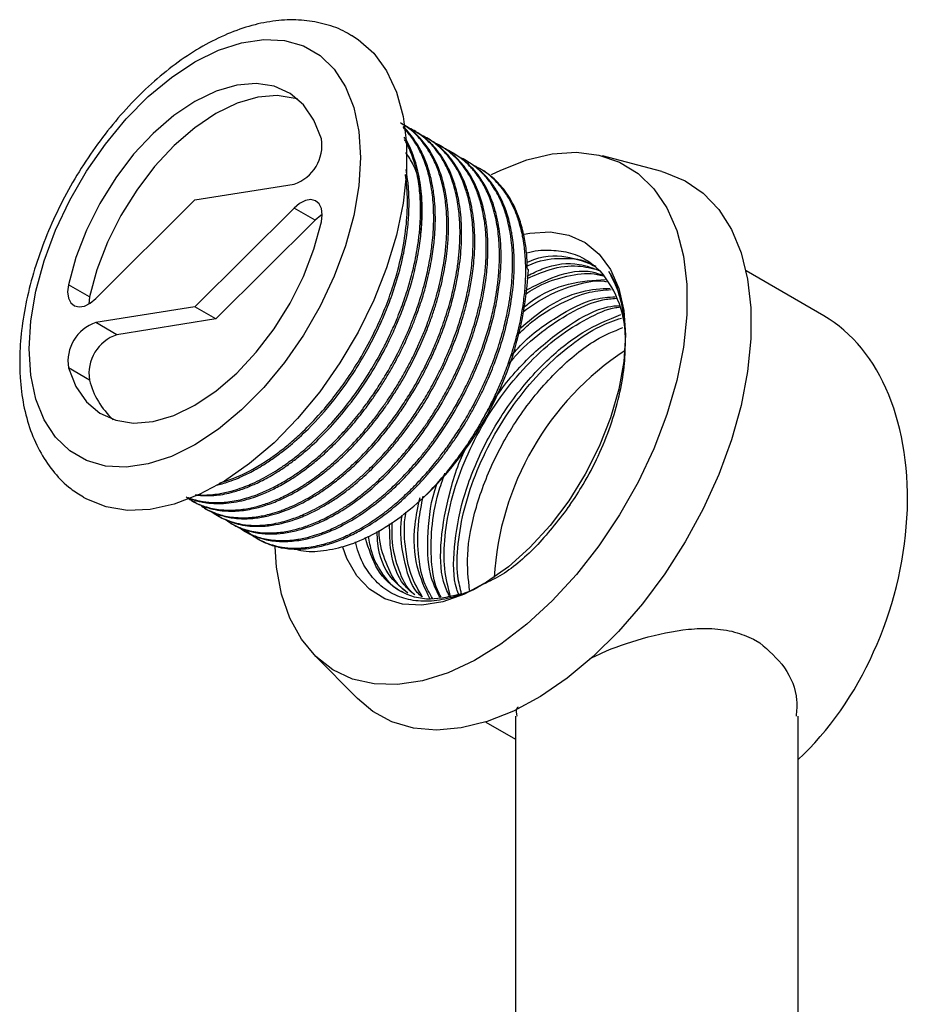
# Model space of a CAD drawing. Units: millimetres. Extents: x 4 to 1496, y 5 to 1495.
# Drawn here: x 1269 to 1329, y 249 to 315 of the extents above; entities that cross this region are included whole.
import ezdxf

# ---------------------------------------------------------------- set-up
doc = ezdxf.new("R2010")
doc.units = ezdxf.units.MM

msp = doc.modelspace()

# ---------------------------------------------------------------- linework, layer by layer
at = {"color": 7, "linetype": 'Continuous', "lineweight": 25}
for p, q in [((1295.814, 307.697), (1295.703, 307.761)), ((1296.697, 307.187), (1296.587, 307.251)), ((1297.581, 306.677), (1297.471, 306.74)), ((1298.465, 306.166), (1298.355, 306.23)), ((1299.349, 305.656), (1299.239, 305.72)), ((1312.38, 305.001), (1308.387, 306.052)), ((1300.233, 305.146), (1300.123, 305.209)), ((1280.998, 303.1), (1287.659, 304.16)), ((1274.338, 296.47), (1280.998, 303.1)), ((1287.659, 302.544), (1280.998, 295.914)), ((1289.073, 301.727), (1287.659, 302.544)), ((1289.073, 301.727), (1282.412, 295.098)), ((1303.414, 298.405), (1303.347, 298.443)), ((1323.282, 295.304), (1318.045, 298.327)), ((1273.91, 296.573), (1272.496, 297.389)), ((1280.998, 295.914), (1274.338, 294.854)), ((1282.412, 295.098), (1280.998, 295.914)), ((1282.412, 295.098), (1275.752, 294.037)), ((1275.752, 294.037), (1274.338, 294.854)), ((1309.945, 294.099), (1309.938, 293.923)), ((1273.91, 290.992), (1272.496, 291.809)), ((1280.762, 282.901), (1280.873, 282.837)), ((1281.646, 282.39), (1281.757, 282.326)), ((1282.53, 281.88), (1282.641, 281.816)), ((1283.414, 281.37), (1283.525, 281.306)), ((1284.298, 280.859), (1284.408, 280.796)), ((1285.182, 280.349), (1285.292, 280.285)), ((1318.542, 273.582), (1318.967, 273.337)), ((1289.027, 272.516), (1291.934, 269.584)), ((1300.546, 268.015), (1302.54, 266.864)), ((1302.54, 268.399), (1302.54, 244.878)), ((1321.54, 244.878), (1321.54, 268.399))]:
    msp.add_line(p, q, dxfattribs=at)
at = {"color": 7, "linetype": 'Continuous', "lineweight": 25, "flags": 128}
for points in [[(1269.861, 293.078), (1269.975, 294.974), (1270.312, 296.961), (1270.868, 299.001), (1271.629, 301.051), (1272.582, 303.07), (1273.705, 305.016), (1274.977, 306.85), (1276.372, 308.535), (1277.861, 310.035), (1279.413, 311.322), (1280.998, 312.368), (1282.583, 313.152), (1284.136, 313.658), (1285.625, 313.876), (1287.019, 313.802), (1288.291, 313.437), (1289.415, 312.788), (1290.367, 311.869), (1291.129, 310.698), (1291.684, 309.299), (1292.022, 307.701), (1292.135, 305.936), (1292.022, 304.041), (1291.684, 302.053), (1291.129, 300.013), (1290.367, 297.963), (1289.415, 295.944), (1288.291, 293.998), (1287.019, 292.164), (1285.625, 290.48), (1284.136, 288.979), (1282.583, 287.692), (1280.998, 286.647), (1279.413, 285.862), (1277.861, 285.356), (1276.372, 285.138), (1274.977, 285.212), (1273.705, 285.577), (1272.582, 286.226), (1271.629, 287.146), (1270.868, 288.316), (1270.312, 289.715), (1269.975, 291.313), (1269.861, 293.078)], [(1291.533, 314.152), (1291.967, 313.875), (1293.018, 312.945), (1293.882, 311.759), (1294.544, 310.339), (1294.992, 308.709), (1295.218, 306.899), (1295.218, 304.941), (1294.992, 302.87), (1294.544, 300.723), (1293.882, 298.538), (1293.018, 296.355), (1291.967, 294.212), (1290.749, 292.147), (1289.384, 290.197), (1287.897, 288.398), (1286.314, 286.781), (1284.665, 285.375), (1282.978, 284.205), (1281.283, 283.292), (1279.612, 282.653), (1277.992, 282.298), (1276.454, 282.234), (1275.025, 282.463), (1273.73, 282.979), (1273.5, 283.11)], [(1289.5, 307.206), (1289, 308.461), (1288.291, 309.484), (1287.392, 310.245), (1286.326, 310.727), (1285.121, 310.916), (1283.808, 310.806), (1282.422, 310.402), (1280.998, 309.714), (1279.575, 308.759), (1278.189, 307.563), (1276.876, 306.156), (1275.671, 304.576), (1274.604, 302.863), (1273.705, 301.063), (1272.996, 299.223), (1272.496, 297.389)], [(1287.915, 309.855), (1287.74, 309.91), (1286.535, 310.099), (1285.222, 309.99), (1283.836, 309.586), (1282.412, 308.897), (1280.989, 307.943), (1279.603, 306.746), (1278.29, 305.34), (1277.085, 303.759), (1276.019, 302.047), (1275.119, 300.247), (1274.41, 298.406), (1273.91, 296.573)], [(1300.928, 304.79), (1301.562, 305.102), (1303.316, 305.787), (1305.018, 306.187), (1306.642, 306.294), (1308.161, 306.107), (1309.549, 305.63), (1310.785, 304.87), (1311.847, 303.84), (1312.718, 302.556), (1313.385, 301.04), (1313.835, 299.317), (1314.062, 297.414), (1314.062, 295.363), (1313.835, 293.198), (1313.385, 290.954), (1312.718, 288.668), (1311.847, 286.378), (1310.785, 284.122), (1309.549, 281.935), (1308.161, 279.855), (1306.642, 277.915), (1305.018, 276.148), (1303.316, 274.581), (1301.562, 273.242), (1299.787, 272.151), (1298.02, 271.328), (1296.288, 270.785), (1294.622, 270.531), (1293.047, 270.57), (1291.59, 270.903), (1290.276, 271.523), (1289.125, 272.42), (1288.156, 273.579), (1287.385, 274.982), (1286.826, 276.605), (1286.486, 278.422), (1286.383, 279.784)], [(1312.38, 305.001), (1312.588, 304.943), (1313.957, 304.38), (1315.171, 303.542), (1316.212, 302.445), (1317.064, 301.104), (1317.715, 299.539), (1318.155, 297.775), (1318.376, 295.837), (1318.376, 293.756), (1318.155, 291.563), (1317.715, 289.291), (1317.064, 286.975), (1316.212, 284.649), (1315.171, 282.349), (1313.957, 280.111), (1312.588, 277.967), (1311.086, 275.95), (1309.472, 274.091), (1307.773, 272.418), (1306.012, 270.957), (1304.218, 269.729), (1302.417, 268.753), (1300.636, 268.044), (1298.902, 267.613), (1297.243, 267.466), (1295.682, 267.606), (1294.244, 268.03), (1292.95, 268.731), (1291.934, 269.584)], [(1289.5, 301.625), (1289.554, 302.098), (1289.502, 302.511), (1289.348, 302.832), (1289.104, 303.037), (1288.788, 303.112), (1288.423, 303.049), (1288.037, 302.855), (1287.659, 302.544)], [(1289.554, 302.103), (1289.451, 302.039), (1289.073, 301.727)], [(1272.496, 291.809), (1272.996, 290.553), (1273.705, 289.53), (1274.604, 288.769), (1275.671, 288.287), (1276.876, 288.099), (1278.189, 288.208), (1279.575, 288.612), (1280.998, 289.3), (1282.422, 290.255), (1283.808, 291.452), (1285.121, 292.858), (1286.326, 294.438), (1287.392, 296.151), (1288.291, 297.951), (1289, 299.792), (1289.5, 301.625)], [(1303.139, 300.796), (1303.518, 300.868), (1304.876, 300.949), (1306.126, 300.736), (1307.237, 300.234), (1308.184, 299.454), (1308.945, 298.416), (1309.501, 297.143), (1309.84, 295.665), (1309.954, 294.017)], [(1272.496, 297.389), (1272.442, 296.916), (1272.494, 296.503), (1272.648, 296.182), (1272.892, 295.977), (1273.209, 295.902), (1273.574, 295.965), (1273.96, 296.159), (1274.338, 296.47)], [(1273.91, 296.573), (1273.856, 296.099), (1273.856, 296.095)], [(1309.954, 294.017), (1309.84, 292.237), (1309.501, 290.368), (1308.945, 288.452), (1308.184, 286.535), (1307.237, 284.663), (1306.126, 282.877), (1304.876, 281.222), (1303.518, 279.735), (1302.083, 278.45), (1300.604, 277.4), (1299.117, 276.607), (1297.655, 276.091), (1296.254, 275.863), (1294.947, 275.929), (1293.763, 276.288), (1292.731, 276.93), (1291.874, 277.842), (1291.214, 279.001), (1290.934, 279.752)]]:
    msp.add_lwpolyline(points, dxfattribs=at)
at = {"color": 7, "linetype": 'Continuous', "lineweight": 25}
for centre, radius, start, end in [((1286.791, 306.765), 2.745, 288.4327, 9.23638), ((1280.739, 299.56), 22.704, 313.43119, 357.08371), ((1302.882, 293.713), 7.066, 359.06115, 40.52833), ((1275.206, 292.249), 2.745, 108.4327, 189.23638), ((1276.62, 291.433), 2.745, 108.4327, 189.23638), ((1320.657, 276.613), 19.571, 123.29267, 176.71271), ((1279.089, 292.292), 5.339, 194.09315, 227.70755)]:
    msp.add_arc(centre, radius, start, end, dxfattribs=at)
msp.add_ellipse((1316.283, 279.138), major_axis=(5.4, 16.875), ratio=0.675889, start_param=4.013479, end_param=6.137439, dxfattribs=at)
for points, knots in [([(1291.518, 314.119), (1291.339, 314.233), (1290.751, 314.604), (1289.614, 314.968), (1288.156, 315.211), (1286.619, 315.183), (1285.024, 314.903), (1283.384, 314.363), (1281.722, 313.568), (1280.069, 312.53), (1278.456, 311.27), (1276.911, 309.812), (1275.455, 308.184), (1274.111, 306.411), (1272.895, 304.521), (1271.826, 302.542), (1270.919, 300.502), (1270.189, 298.431), (1269.648, 296.358), (1269.316, 294.349), (1269.221, 292.967), (1269.217, 292.267), (1269.217, 292.18)], [0, 0, 0, 0, 0.022015, 0.071963, 0.12195, 0.172775, 0.224947, 0.278533, 0.333196, 0.388437, 0.443815, 0.499092, 0.554222, 0.609224, 0.664149, 0.71906, 0.774017, 0.829076, 0.884308, 0.939782, 0.992501, 1, 1, 1, 1]), ([(1280.419, 283.136), (1280.579, 283.025), (1280.96, 282.762), (1281.558, 282.521), (1282.171, 282.354), (1282.816, 282.254), (1283.614, 282.231), (1284.506, 282.336), (1285.384, 282.547), (1286.236, 282.841), (1287.152, 283.253), (1288.008, 283.733), (1288.73, 284.206), (1289.379, 284.677), (1290.139, 285.287), (1291.082, 286.147), (1292.028, 287.142), (1292.813, 288.08), (1293.331, 288.758), (1293.736, 289.321), (1294.127, 289.893), (1294.577, 290.599), (1295.022, 291.356), (1295.441, 292.128), (1295.777, 292.802), (1296.093, 293.484), (1296.439, 294.29), (1296.878, 295.451), (1297.314, 296.865), (1297.645, 298.314), (1297.836, 299.585), (1297.915, 300.53), (1297.937, 301.246), (1297.932, 301.821), (1297.906, 302.327), (1297.862, 302.823), (1297.791, 303.365), (1297.648, 304.117), (1297.4, 304.989), (1297.022, 305.886), (1296.611, 306.583), (1296.192, 307.131), (1295.774, 307.573), (1295.315, 307.967), (1294.971, 308.171), (1294.814, 308.263)], [0, 0, 0, 0, 0.022254, 0.052813, 0.07314, 0.093283, 0.124233, 0.15719, 0.182791, 0.209502, 0.238118, 0.268422, 0.288925, 0.305247, 0.329133, 0.360579, 0.396035, 0.423385, 0.442625, 0.452459, 0.468932, 0.487909, 0.506887, 0.525864, 0.544841, 0.555761, 0.574889, 0.602223, 0.637756, 0.674549, 0.70542, 0.730365, 0.745454, 0.760542, 0.775631, 0.786272, 0.801603, 0.821624, 0.852711, 0.883799, 0.914887, 0.93419, 0.955902, 0.980023, 1, 1, 1, 1]), ([(1280.52, 283.096), (1280.657, 283.038), (1280.904, 282.932), (1281.262, 282.839), (1281.544, 282.78), (1281.919, 282.722), (1282.422, 282.683), (1283.096, 282.705), (1283.792, 282.8), (1284.452, 282.954), (1285.101, 283.159), (1285.773, 283.421), (1286.557, 283.796), (1287.325, 284.236), (1288.061, 284.724), (1288.755, 285.237), (1289.52, 285.87), (1290.402, 286.69), (1291.282, 287.621), (1292, 288.48), (1292.471, 289.091), (1292.753, 289.475), (1293.067, 289.918), (1293.438, 290.468), (1293.882, 291.176), (1294.304, 291.901), (1294.701, 292.639), (1295.022, 293.287), (1295.33, 293.954), (1295.613, 294.614), (1295.926, 295.42), (1296.233, 296.308), (1296.577, 297.468), (1296.871, 298.756), (1297.061, 300.019), (1297.14, 300.96), (1297.164, 301.672), (1297.159, 302.244), (1297.135, 302.747), (1297.091, 303.242), (1297.022, 303.781), (1296.883, 304.53), (1296.639, 305.398), (1296.267, 306.293), (1295.858, 307.002), (1295.432, 307.556), (1295.167, 307.863), (1295.008, 307.997), (1295.003, 308.001)], [0, 0, 0, 0, 0.018492, 0.033338, 0.044922, 0.053243, 0.078491, 0.103738, 0.128985, 0.154233, 0.173626, 0.196613, 0.223195, 0.253369, 0.274195, 0.29777, 0.324095, 0.353169, 0.390603, 0.41989, 0.434888, 0.446263, 0.454013, 0.473731, 0.49345, 0.513168, 0.532887, 0.552605, 0.564348, 0.585031, 0.603786, 0.626513, 0.653212, 0.693023, 0.726442, 0.753466, 0.769799, 0.786132, 0.802465, 0.814023, 0.830613, 0.852234, 0.885885, 0.919536, 0.953187, 0.975329, 0.999258, 1, 1, 1, 1]), ([(1280.538, 283.103), (1280.613, 283.073), (1280.777, 283.006), (1281.113, 282.91), (1281.62, 282.802), (1282.381, 282.735), (1283.357, 282.794), (1284.415, 283.023), (1285.391, 283.366), (1286.15, 283.713), (1286.742, 284.029), (1287.23, 284.316), (1287.669, 284.6), (1288.109, 284.905), (1288.6, 285.27), (1289.303, 285.841), (1290.157, 286.62), (1291.095, 287.598), (1291.878, 288.525), (1292.541, 289.391), (1293.114, 290.204), (1293.716, 291.139), (1294.226, 292.019), (1294.649, 292.818), (1294.992, 293.517), (1295.34, 294.289), (1295.685, 295.135), (1296.081, 296.227), (1296.439, 297.425), (1296.703, 298.576), (1296.84, 299.356), (1296.928, 299.977), (1296.996, 300.588), (1297.043, 301.308), (1297.056, 302.042), (1297.031, 302.754), (1296.978, 303.345), (1296.898, 303.919), (1296.776, 304.57), (1296.536, 305.446), (1296.137, 306.41), (1295.619, 307.283), (1295.197, 307.744), (1295.008, 307.951)], [0, 0, 0, 0, 0.010113, 0.022161, 0.043256, 0.073394, 0.112569, 0.153146, 0.187186, 0.214689, 0.231327, 0.247966, 0.264604, 0.276339, 0.293245, 0.315318, 0.349599, 0.383879, 0.41816, 0.439467, 0.463416, 0.490007, 0.519239, 0.536069, 0.554643, 0.574961, 0.597024, 0.62083, 0.659962, 0.690132, 0.711336, 0.722154, 0.740311, 0.761237, 0.782163, 0.803089, 0.824016, 0.836068, 0.857164, 0.8873, 0.926471, 0.96705, 1, 1, 1, 1]), ([(1280.879, 282.848), (1281.05, 282.751), (1281.346, 282.583), (1281.798, 282.423), (1282.27, 282.293), (1282.897, 282.191), (1283.759, 282.166), (1284.741, 282.29), (1285.753, 282.558), (1287.363, 283.178), (1288.79, 284.054), (1289.929, 284.969), (1290.25, 285.237), (1290.734, 285.663), (1291.469, 286.366), (1292.343, 287.31), (1293.177, 288.333), (1293.869, 289.281), (1294.434, 290.128), (1295.016, 291.081), (1295.618, 292.174), (1296.218, 293.43), (1296.672, 294.534), (1297.008, 295.474), (1297.257, 296.261), (1297.474, 297.047), (1297.657, 297.828), (1297.789, 298.51), (1297.896, 299.191), (1297.967, 299.778), (1298.016, 300.383), (1298.043, 300.935), (1298.048, 301.544), (1298.021, 302.279), (1297.932, 303.163), (1297.731, 304.203), (1297.209, 305.832), (1296.419, 307.043), (1295.531, 307.808), (1295.202, 308.05), (1294.992, 308.166), (1294.927, 308.202)], [0, 0, 0, 0, 0.022868, 0.039533, 0.055089, 0.078646, 0.1102, 0.147517, 0.178479, 0.209441, 0.302036, 0.31079, 0.318784, 0.333045, 0.357896, 0.391446, 0.422454, 0.447412, 0.469912, 0.489953, 0.521074, 0.552012, 0.581913, 0.600653, 0.61951, 0.638366, 0.657223, 0.67608, 0.688249, 0.70769, 0.720139, 0.734406, 0.750491, 0.768393, 0.794213, 0.825353, 0.861811, 0.954507, 0.97311, 0.991712, 1, 1, 1, 1]), ([(1281.384, 282.584), (1281.501, 282.497), (1281.748, 282.313), (1282.162, 282.128), (1282.602, 281.964), (1283.075, 281.841), (1283.613, 281.757), (1284.335, 281.72), (1285.165, 281.786), (1286.005, 281.967), (1286.595, 282.149), (1287.076, 282.325), (1287.558, 282.525), (1288.141, 282.807), (1288.754, 283.146), (1289.367, 283.529), (1289.891, 283.894), (1290.414, 284.287), (1291.021, 284.78), (1291.874, 285.55), (1292.879, 286.589), (1293.868, 287.772), (1294.699, 288.909), (1295.295, 289.821), (1295.734, 290.549), (1296.077, 291.157), (1296.372, 291.714), (1296.654, 292.279), (1296.954, 292.919), (1297.354, 293.852), (1297.787, 295.017), (1298.189, 296.339), (1298.457, 297.484), (1298.634, 298.48), (1298.748, 299.365), (1298.818, 300.326), (1298.824, 301.172), (1298.786, 301.898), (1298.725, 302.505), (1298.625, 303.146), (1298.477, 303.81), (1298.232, 304.615), (1297.884, 305.421), (1297.464, 306.115), (1297.135, 306.543), (1296.851, 306.862), (1296.551, 307.157), (1296.164, 307.47), (1295.736, 307.755), (1295.43, 307.905), (1295.279, 307.979)], [0, 0, 0, 0, 0.0162731, 0.0345945, 0.0508873, 0.0688169, 0.0883834, 0.1095864, 0.1445217, 0.1714832, 0.1904664, 0.2001889, 0.2164404, 0.2351552, 0.2538699, 0.2725846, 0.2912992, 0.3020581, 0.3209187, 0.3478777, 0.3829305, 0.4192077, 0.4496507, 0.4742569, 0.489137, 0.5040171, 0.5188972, 0.529389, 0.5445084, 0.5642544, 0.5949124, 0.6255705, 0.6562286, 0.6752337, 0.6966349, 0.7204318, 0.7466241, 0.7616714, 0.7782811, 0.7964529, 0.8161869, 0.8374829, 0.8724284, 0.8993933, 0.9183731, 0.9280877, 0.9443371, 0.9630519, 0.9817666, 1, 1, 1, 1]), ([(1281.757, 282.327), (1281.758, 282.326), (1281.955, 282.192), (1282.3, 282.051), (1282.792, 281.877), (1283.359, 281.738), (1284.135, 281.65), (1285.09, 281.697), (1286.677, 281.998), (1288.245, 282.673), (1289.593, 283.544), (1290.022, 283.848), (1290.236, 284.007), (1290.342, 284.087), (1290.39, 284.124), (1290.408, 284.138), (1290.411, 284.14), (1290.412, 284.141), (1290.412, 284.141), (1290.412, 284.141), (1290.412, 284.141), (1290.412, 284.141), (1290.413, 284.141), (1290.414, 284.142), (1290.417, 284.145), (1290.53, 284.232), (1290.848, 284.484), (1291.46, 285.004), (1292.322, 285.82), (1293.227, 286.801), (1294.046, 287.807), (1294.694, 288.686), (1295.263, 289.533), (1295.854, 290.49), (1296.425, 291.521), (1296.949, 292.594), (1297.399, 293.628), (1297.831, 294.764), (1298.291, 296.215), (1298.679, 297.887), (1298.922, 299.735), (1298.951, 301.465), (1298.781, 302.955), (1298.444, 304.318), (1297.977, 305.422), (1297.48, 306.186), (1297.116, 306.63), (1296.792, 306.974), (1296.37, 307.336), (1296.021, 307.585), (1295.826, 307.688), (1295.813, 307.696)], [0, 0, 0, 0, 0.000163, 0.02769, 0.042908, 0.060216, 0.093696, 0.128743, 0.159725, 0.252378, 0.275618, 0.287241, 0.293052, 0.295958, 0.29741, 0.297592, 0.297683, 0.297705, 0.297706, 0.297707, 0.297707, 0.297709, 0.297711, 0.297722, 0.29781, 0.297993, 0.308566, 0.328298, 0.357185, 0.393587, 0.42088, 0.445226, 0.466625, 0.488547, 0.519459, 0.544157, 0.567415, 0.594332, 0.625745, 0.671402, 0.715137, 0.763509, 0.807407, 0.842005, 0.890689, 0.92386, 0.936694, 0.952252, 0.975269, 0.998286, 1, 1, 1, 1]), ([(1281.022, 283.261), (1281.489, 283.232), (1282.302, 283.18), (1283.462, 283.426), (1284.377, 283.722), (1285.237, 284.086), (1286.145, 284.562), (1287.015, 285.117), (1287.821, 285.708), (1288.723, 286.448), (1289.825, 287.495), (1291.085, 288.916), (1292.256, 290.491), (1293.147, 291.917), (1293.75, 293.017), (1294.202, 293.923), (1294.539, 294.672), (1294.906, 295.568), (1295.353, 296.782), (1295.804, 298.373), (1296.105, 299.954), (1296.245, 301.213), (1296.292, 302.367), (1296.242, 303.652), (1296.022, 305.07), (1295.634, 306.239), (1295.293, 306.966), (1295.121, 307.234), (1295.071, 307.311)], [0, 0, 0, 0, 0.061472, 0.106794, 0.139494, 0.169154, 0.206335, 0.243516, 0.26872, 0.299327, 0.348778, 0.400494, 0.457782, 0.507845, 0.534889, 0.557999, 0.588927, 0.600871, 0.636492, 0.694592, 0.739075, 0.776774, 0.809524, 0.848091, 0.903576, 0.959866, 0.988457, 1, 1, 1, 1]), ([(1281.039, 283.294), (1281.209, 283.282), (1281.71, 283.246), (1282.512, 283.318), (1283.351, 283.497), (1283.941, 283.679), (1284.42, 283.854), (1284.902, 284.054), (1285.485, 284.335), (1286.098, 284.674), (1286.71, 285.057), (1287.235, 285.421), (1287.758, 285.815), (1288.365, 286.307), (1289.219, 287.077), (1290.224, 288.115), (1291.212, 289.297), (1292.044, 290.435), (1292.64, 291.346), (1293.079, 292.074), (1293.422, 292.682), (1293.717, 293.238), (1294, 293.804), (1294.3, 294.444), (1294.7, 295.377), (1295.134, 296.541), (1295.536, 297.864), (1295.804, 299.009), (1295.981, 300.007), (1296.096, 300.894), (1296.166, 301.853), (1296.172, 302.698), (1296.135, 303.424), (1296.074, 304.031), (1295.974, 304.671), (1295.827, 305.336), (1295.579, 306.139), (1295.333, 306.76), (1295.118, 307.109), (1295.086, 307.16)], [0, 0, 0, 0, 0.022778, 0.067281, 0.101581, 0.125672, 0.137947, 0.158579, 0.182364, 0.206148, 0.229933, 0.253717, 0.267424, 0.291404, 0.325654, 0.370166, 0.416294, 0.454985, 0.486237, 0.505147, 0.524058, 0.542969, 0.556311, 0.575525, 0.60061, 0.639572, 0.678535, 0.717498, 0.741754, 0.768987, 0.799198, 0.832386, 0.851517, 0.872629, 0.895722, 0.920796, 0.947851, 0.992367, 1, 1, 1, 1]), ([(1282.099, 282.162), (1282.234, 282.069), (1282.505, 281.882), (1282.948, 281.657), (1283.349, 281.501), (1283.768, 281.378), (1284.275, 281.271), (1285.036, 281.204), (1285.84, 281.254), (1286.573, 281.386), (1287.12, 281.526), (1287.629, 281.69), (1288.096, 281.869), (1288.519, 282.053), (1289.185, 282.375), (1290.011, 282.85), (1290.9, 283.469), (1291.442, 283.894), (1291.875, 284.252), (1292.39, 284.702), (1293.108, 285.394), (1293.892, 286.236), (1294.578, 287.057), (1295.195, 287.863), (1295.767, 288.675), (1296.369, 289.612), (1296.88, 290.493), (1297.303, 291.293), (1297.646, 291.992), (1297.994, 292.764), (1298.339, 293.61), (1298.734, 294.702), (1299.091, 295.898), (1299.355, 297.048), (1299.492, 297.829), (1299.58, 298.451), (1299.648, 299.063), (1299.695, 299.783), (1299.708, 300.517), (1299.682, 301.229), (1299.629, 301.819), (1299.549, 302.393), (1299.426, 303.043), (1299.186, 303.919), (1298.859, 304.714), (1298.508, 305.347), (1298.22, 305.775), (1297.932, 306.136), (1297.651, 306.438), (1297.383, 306.687), (1296.94, 307.043), (1296.546, 307.314), (1296.2, 307.448), (1296.172, 307.459)], [0, 0, 0, 0, 0.018339, 0.036928, 0.055517, 0.066194, 0.084925, 0.111707, 0.146535, 0.16528, 0.182577, 0.198425, 0.212825, 0.225775, 0.237277, 0.273729, 0.300779, 0.31842, 0.323711, 0.340927, 0.366624, 0.392322, 0.418019, 0.436867, 0.458114, 0.481761, 0.507807, 0.522751, 0.539248, 0.557299, 0.576902, 0.598058, 0.632739, 0.659513, 0.678375, 0.688048, 0.704195, 0.722784, 0.741374, 0.759963, 0.778552, 0.789232, 0.807964, 0.834745, 0.869569, 0.888316, 0.905614, 0.921463, 0.935862, 0.948812, 0.960312, 0.996787, 1, 1, 1, 1]), ([(1282.641, 281.817), (1282.767, 281.748), (1283.037, 281.601), (1283.502, 281.419), (1284.057, 281.265), (1284.721, 281.167), (1285.513, 281.151), (1286.357, 281.248), (1287.158, 281.436), (1287.797, 281.645), (1288.416, 281.89), (1289.058, 282.19), (1289.78, 282.588), (1290.501, 283.045), (1291.209, 283.554), (1292.004, 284.193), (1292.966, 285.064), (1293.905, 286.057), (1294.699, 287.008), (1295.257, 287.735), (1295.744, 288.42), (1296.164, 289.054), (1296.663, 289.856), (1297.195, 290.796), (1297.716, 291.836), (1298.098, 292.685), (1298.436, 293.513), (1298.756, 294.387), (1299.067, 295.373), (1299.326, 296.355), (1299.5, 297.176), (1299.62, 297.878), (1299.707, 298.505), (1299.779, 299.237), (1299.819, 300.066), (1299.81, 300.877), (1299.752, 301.666), (1299.649, 302.427), (1299.475, 303.237), (1299.201, 304.112), (1298.834, 304.927), (1298.453, 305.543), (1298.156, 305.934), (1297.952, 306.17), (1297.713, 306.421), (1297.412, 306.697), (1297.051, 306.974), (1296.802, 307.12), (1296.695, 307.183)], [0, 0, 0, 0, 0.0166998, 0.0356648, 0.0575419, 0.0823307, 0.1100307, 0.1421146, 0.1684722, 0.1891014, 0.2040004, 0.2278182, 0.2499703, 0.2721246, 0.29594, 0.3170801, 0.3483993, 0.3898897, 0.4122853, 0.4328172, 0.4514852, 0.4682891, 0.4832288, 0.5137781, 0.5393413, 0.5599169, 0.5755036, 0.5990566, 0.6226096, 0.6461626, 0.6697157, 0.6823449, 0.6978998, 0.71638, 0.7377851, 0.7621147, 0.7813717, 0.8033232, 0.8279689, 0.8553084, 0.8889019, 0.9157737, 0.9299539, 0.9411438, 0.9493433, 0.9677345, 0.9861256, 1, 1, 1, 1]), ([(1283.093, 281.59), (1283.247, 281.484), (1283.622, 281.226), (1284.213, 280.989), (1284.826, 280.823), (1285.472, 280.723), (1286.27, 280.7), (1287.162, 280.806), (1288.04, 281.018), (1288.893, 281.312), (1289.808, 281.725), (1290.664, 282.205), (1291.386, 282.678), (1292.035, 283.15), (1292.795, 283.76), (1293.737, 284.62), (1294.682, 285.614), (1295.466, 286.551), (1295.984, 287.23), (1296.39, 287.794), (1296.782, 288.367), (1297.232, 289.074), (1297.677, 289.831), (1298.096, 290.603), (1298.431, 291.277), (1298.747, 291.959), (1299.093, 292.764), (1299.532, 293.926), (1299.891, 295.09), (1300.143, 296.108), (1300.295, 296.847), (1300.407, 297.516), (1300.485, 298.115), (1300.537, 298.647), (1300.591, 299.468), (1300.593, 300.448), (1300.501, 301.449), (1300.405, 302.037), (1300.31, 302.497), (1300.178, 303.032), (1299.937, 303.749), (1299.6, 304.486), (1299.232, 305.092), (1298.842, 305.602), (1298.426, 306.045), (1297.915, 306.469), (1297.454, 306.766), (1297.155, 306.904), (1297.076, 306.941)], [0, 0, 0, 0, 0.02103, 0.05113, 0.071114, 0.090983, 0.121506, 0.153946, 0.179146, 0.205455, 0.233655, 0.263504, 0.283686, 0.299751, 0.323285, 0.354283, 0.389126, 0.416038, 0.435015, 0.444766, 0.461009, 0.479701, 0.498394, 0.517086, 0.535778, 0.546508, 0.565341, 0.592274, 0.627303, 0.646149, 0.663541, 0.679476, 0.693956, 0.70698, 0.718548, 0.755158, 0.782344, 0.800098, 0.805437, 0.822775, 0.848615, 0.874455, 0.900295, 0.919227, 0.940586, 0.964371, 0.990581, 1, 1, 1, 1]), ([(1283.529, 281.314), (1283.63, 281.254), (1283.867, 281.115), (1284.336, 280.925), (1284.99, 280.737), (1285.809, 280.636), (1286.721, 280.663), (1287.805, 280.843), (1289.088, 281.256), (1290.517, 281.964), (1291.99, 282.934), (1293.445, 284.146), (1294.885, 285.628), (1296.19, 287.25), (1297.362, 288.997), (1298.136, 290.388), (1298.652, 291.444), (1299.017, 292.25), (1299.468, 293.373), (1299.897, 294.655), (1300.23, 295.913), (1300.444, 296.973), (1300.572, 297.835), (1300.648, 298.565), (1300.682, 299.113), (1300.696, 299.558), (1300.698, 299.922), (1300.69, 300.312), (1300.669, 300.716), (1300.635, 301.121), (1300.585, 301.534), (1300.522, 301.936), (1300.427, 302.413), (1300.297, 302.927), (1300.105, 303.515), (1299.857, 304.118), (1299.48, 304.831), (1298.977, 305.539), (1298.367, 306.128), (1297.914, 306.506), (1297.633, 306.63), (1297.571, 306.657)], [0, 0, 0, 0, 0.01366, 0.031954, 0.058361, 0.091293, 0.122686, 0.154078, 0.200278, 0.246847, 0.288993, 0.339184, 0.386633, 0.433699, 0.479757, 0.525774, 0.538152, 0.55744, 0.584389, 0.618995, 0.649232, 0.674935, 0.696259, 0.713206, 0.730123, 0.738426, 0.748059, 0.759023, 0.769873, 0.781189, 0.792971, 0.805218, 0.81655, 0.836015, 0.853511, 0.87462, 0.899343, 0.934812, 0.965831, 0.992398, 1, 1, 1, 1]), ([(1284.02, 281.064), (1284.142, 280.973), (1284.396, 280.785), (1284.817, 280.596), (1285.257, 280.432), (1285.73, 280.31), (1286.268, 280.226), (1286.99, 280.189), (1287.82, 280.256), (1288.658, 280.437), (1289.249, 280.619), (1289.731, 280.795), (1290.214, 280.997), (1290.798, 281.279), (1291.411, 281.618), (1292.023, 282.002), (1292.547, 282.366), (1293.07, 282.76), (1293.676, 283.252), (1294.53, 284.023), (1295.357, 284.879), (1296.059, 285.689), (1296.557, 286.309), (1296.998, 286.896), (1297.387, 287.445), (1297.725, 287.951), (1298.237, 288.756), (1298.826, 289.781), (1299.394, 290.922), (1299.713, 291.637), (1299.955, 292.215), (1300.229, 292.912), (1300.572, 293.906), (1300.892, 295.02), (1301.122, 296.025), (1301.286, 296.953), (1301.4, 297.837), (1301.47, 298.799), (1301.475, 299.645), (1301.437, 300.373), (1301.376, 300.98), (1301.276, 301.62), (1301.127, 302.284), (1300.882, 303.088), (1300.534, 303.893), (1300.115, 304.585), (1299.785, 305.014), (1299.5, 305.334), (1299.199, 305.628), (1298.813, 305.944), (1298.377, 306.223), (1298.075, 306.393), (1297.911, 306.457), (1297.909, 306.458)], [0, 0, 0, 0, 0.017136, 0.035426, 0.05169, 0.069592, 0.089132, 0.110309, 0.145106, 0.171995, 0.190974, 0.200743, 0.216985, 0.235669, 0.254352, 0.273036, 0.29172, 0.302435, 0.321256, 0.34818, 0.383203, 0.402037, 0.419417, 0.435344, 0.449818, 0.462838, 0.474404, 0.510931, 0.538081, 0.55585, 0.561215, 0.578584, 0.604413, 0.630241, 0.656069, 0.674962, 0.6963, 0.720084, 0.746311, 0.761328, 0.777907, 0.79605, 0.815756, 0.837025, 0.871832, 0.898725, 0.9177, 0.927462, 0.943702, 0.962385, 0.981069, 0.999753, 1, 1, 1, 1]), ([(1284.394, 280.924), (1284.51, 280.824), (1284.754, 280.615), (1285.16, 280.353), (1285.603, 280.124), (1286.004, 279.969), (1286.423, 279.846), (1286.93, 279.74), (1287.692, 279.673), (1288.496, 279.723), (1289.229, 279.856), (1289.776, 279.996), (1290.285, 280.161), (1290.752, 280.34), (1291.175, 280.525), (1291.84, 280.846), (1292.663, 281.32), (1293.55, 281.937), (1294.093, 282.362), (1294.528, 282.723), (1295.045, 283.175), (1295.765, 283.868), (1296.548, 284.711), (1297.233, 285.53), (1297.848, 286.336), (1298.42, 287.146), (1299.023, 288.084), (1299.535, 288.967), (1299.958, 289.768), (1300.301, 290.467), (1300.649, 291.239), (1300.993, 292.086), (1301.387, 293.176), (1301.744, 294.371), (1302.007, 295.52), (1302.144, 296.301), (1302.233, 296.925), (1302.3, 297.538), (1302.347, 298.258), (1302.359, 298.991), (1302.334, 299.703), (1302.28, 300.293), (1302.2, 300.867), (1302.077, 301.516), (1301.836, 302.392), (1301.509, 303.187), (1301.157, 303.82), (1300.87, 304.247), (1300.582, 304.608), (1300.3, 304.91), (1300.032, 305.159), (1299.589, 305.514), (1299.19, 305.787), (1298.838, 305.922), (1298.803, 305.936)], [0, 0, 0, 0, 0.01666, 0.034923, 0.053186, 0.071448, 0.081913, 0.100307, 0.126629, 0.160873, 0.179279, 0.196265, 0.211833, 0.225981, 0.23871, 0.25002, 0.285659, 0.312177, 0.329567, 0.334839, 0.351855, 0.377102, 0.402349, 0.427596, 0.446034, 0.466882, 0.490139, 0.515805, 0.530481, 0.546686, 0.564421, 0.583685, 0.604478, 0.638472, 0.66475, 0.683308, 0.692873, 0.708753, 0.727016, 0.745279, 0.763542, 0.781805, 0.792272, 0.810667, 0.836988, 0.871229, 0.889636, 0.906624, 0.922192, 0.93634, 0.949068, 0.960376, 0.996037, 1, 1, 1, 1]), ([(1284.422, 280.819), (1284.496, 280.766), (1284.732, 280.597), (1285.203, 280.424), (1285.913, 280.215), (1286.832, 280.112), (1287.878, 280.18), (1288.904, 280.401), (1290.502, 280.94), (1292.015, 281.8), (1293.282, 282.777), (1293.805, 283.21), (1294.485, 283.816), (1295.482, 284.815), (1296.536, 286.049), (1297.48, 287.338), (1298.368, 288.706), (1299.256, 290.3), (1300.108, 292.185), (1300.788, 294.112), (1301.174, 295.644), (1301.369, 296.734), (1301.476, 297.484), (1301.563, 298.387), (1301.594, 299.412), (1301.549, 300.364), (1301.45, 301.193), (1301.302, 301.973), (1301.036, 302.922), (1300.623, 303.89), (1300.099, 304.715), (1299.571, 305.325), (1299.053, 305.798), (1298.654, 306.042), (1298.461, 306.16)], [0, 0, 0, 0, 0.010538, 0.033605, 0.057518, 0.095087, 0.13499, 0.165964, 0.196938, 0.289566, 0.30629, 0.317958, 0.340058, 0.372584, 0.41764, 0.450767, 0.479354, 0.52545, 0.570602, 0.616173, 0.663272, 0.680817, 0.696303, 0.7191, 0.749206, 0.776566, 0.796915, 0.820231, 0.846515, 0.88773, 0.92273, 0.947703, 0.974719, 1, 1, 1, 1]), ([(1285.294, 280.289), (1285.348, 280.257), (1285.516, 280.157), (1285.816, 280.02), (1286.194, 279.879), (1286.48, 279.799), (1286.685, 279.752), (1286.917, 279.705), (1287.291, 279.651), (1287.835, 279.623), (1288.48, 279.65), (1289.321, 279.775), (1290.279, 280.04), (1291.253, 280.433), (1292.377, 281.007), (1293.64, 281.826), (1294.8, 282.781), (1295.624, 283.561), (1296.186, 284.136), (1296.734, 284.742), (1297.267, 285.376), (1297.711, 285.945), (1298.144, 286.532), (1298.508, 287.056), (1298.889, 287.64), (1299.237, 288.203), (1299.616, 288.856), (1300.054, 289.67), (1300.554, 290.697), (1301.102, 291.991), (1301.886, 294.229), (1302.316, 296.294), (1302.448, 297.992), (1302.47, 298.705), (1302.457, 299.398), (1302.409, 300.07), (1302.34, 300.613), (1302.248, 301.142), (1302.136, 301.645), (1301.959, 302.252), (1301.718, 302.893), (1301.385, 303.572), (1300.976, 304.203), (1300.533, 304.733), (1300.095, 305.139), (1299.709, 305.448), (1299.447, 305.581), (1299.338, 305.636)], [0, 0, 0, 0, 0.007251, 0.022742, 0.038234, 0.053725, 0.056567, 0.061959, 0.08039, 0.098343, 0.120826, 0.147838, 0.183435, 0.214473, 0.240952, 0.289698, 0.333402, 0.352252, 0.371101, 0.389951, 0.4088, 0.42765, 0.43859, 0.457612, 0.470154, 0.484717, 0.5013, 0.519904, 0.54558, 0.576726, 0.613337, 0.705995, 0.72459, 0.743185, 0.76178, 0.780375, 0.79897, 0.808537, 0.827403, 0.845146, 0.867021, 0.893026, 0.92049, 0.945191, 0.967128, 0.9863, 1, 1, 1, 1]), ([(1296.19, 300.857), (1296.233, 301.522), (1296.342, 303.233), (1295.963, 305.115), (1295.352, 306.014), (1295.174, 306.275)], [0, 0, 0, 0, 0.310884, 0.799729, 1, 1, 1, 1]), ([(1282.433, 283.929), (1282.562, 283.958), (1282.839, 284.019), (1283.329, 284.181), (1284.009, 284.44), (1284.867, 284.853), (1285.753, 285.377), (1286.598, 285.96), (1287.527, 286.687), (1288.825, 287.871), (1290.185, 289.394), (1291.32, 290.944), (1292.127, 292.204), (1292.801, 293.388), (1293.369, 294.534), (1293.876, 295.696), (1294.371, 297.007), (1294.767, 298.325), (1295.034, 299.486), (1295.188, 300.328), (1295.291, 301.08), (1295.353, 301.743), (1295.399, 302.567), (1295.394, 303.481), (1295.315, 304.411), (1295.226, 304.926), (1295.188, 305.148)], [0, 0, 0, 0, 0.019607, 0.042064, 0.07256, 0.11954, 0.16652, 0.200495, 0.242045, 0.302516, 0.394804, 0.45648, 0.498837, 0.546158, 0.593753, 0.62785, 0.675094, 0.737861, 0.772332, 0.80387, 0.832475, 0.858146, 0.880883, 0.930048, 0.969781, 1, 1, 1, 1]), ([(1296.348, 283.073), (1296.705, 283.437), (1297.337, 284.082), (1298.119, 285.023), (1298.638, 285.703), (1299.045, 286.268), (1299.438, 286.842), (1299.887, 287.549), (1300.332, 288.306), (1300.751, 289.079), (1301.086, 289.752), (1301.401, 290.434), (1301.747, 291.239), (1302.185, 292.4), (1302.544, 293.565), (1302.796, 294.583), (1302.948, 295.321), (1303.059, 295.99), (1303.138, 296.59), (1303.189, 297.122), (1303.243, 297.941), (1303.244, 298.918), (1303.153, 299.917), (1303.057, 300.506), (1302.962, 300.968), (1302.828, 301.505), (1302.587, 302.222), (1302.249, 302.959), (1301.882, 303.564), (1301.492, 304.073), (1301.076, 304.515), (1300.565, 304.94), (1300.103, 305.237), (1299.805, 305.375), (1299.727, 305.411)], [0, 0, 0, 0, 0.053844, 0.0954868, 0.1249214, 0.1401213, 0.165306, 0.1942584, 0.2232108, 0.2521631, 0.2811154, 0.2976942, 0.3268519, 0.3685835, 0.4228818, 0.4520565, 0.4789831, 0.5036615, 0.5260916, 0.5462732, 0.5642063, 0.6206359, 0.662652, 0.6902452, 0.6986314, 0.7256481, 0.7656724, 0.8056966, 0.8457209, 0.8749193, 0.9079585, 0.944838, 0.9855573, 1, 1, 1, 1]), ([(1303.347, 298.443), (1303.336, 298.775), (1303.313, 299.489), (1303.162, 300.559), (1302.862, 301.768), (1302.345, 302.991), (1301.733, 303.876), (1301.2, 304.433), (1300.821, 304.757), (1300.497, 304.994), (1300.291, 305.107), (1300.23, 305.141)], [0, 0, 0, 0, 0.107805, 0.231515, 0.371125, 0.559355, 0.747584, 0.821246, 0.894909, 0.96857, 1, 1, 1, 1]), ([(1282.643, 284.073), (1282.962, 284.172), (1283.843, 284.444), (1285.006, 285.042), (1286.045, 285.712), (1286.749, 286.224), (1287.475, 286.811), (1288.394, 287.643), (1289.416, 288.708), (1290.412, 289.917), (1291.336, 291.194), (1292.227, 292.602), (1293.046, 294.131), (1293.72, 295.632), (1294.239, 297.015), (1294.717, 298.589), (1295.092, 300.31), (1295.264, 301.87), (1295.292, 303.053), (1295.26, 303.82), (1295.207, 304.398), (1295.162, 304.689), (1295.144, 304.803)], [0, 0, 0, 0, 0.049235, 0.13584, 0.173167, 0.205048, 0.241914, 0.283764, 0.347362, 0.405597, 0.452439, 0.514268, 0.579834, 0.633217, 0.687065, 0.737168, 0.812123, 0.884888, 0.922967, 0.95948, 0.984142, 1, 1, 1, 1]), ([(1303.286, 299.523), (1303.295, 299.526), (1303.818, 299.703), (1304.781, 299.749), (1306.126, 299.62), (1307.309, 299.15), (1307.943, 298.582), (1308.253, 298.304)], [0, 0, 0, 0, 0.004208, 0.258602, 0.504414, 0.757354, 1, 1, 1, 1]), ([(1303.325, 298.901), (1303.371, 298.923), (1304.298, 299.367), (1305.983, 299.425), (1307.303, 298.905), (1307.946, 298.652)], [0, 0, 0, 0, 0.0260695, 0.5257803, 1, 1, 1, 1]), ([(1303.336, 298.67), (1303.557, 298.763), (1304.438, 299.133), (1305.862, 299.196), (1307.168, 299.108), (1307.707, 298.731), (1307.801, 298.666)], [0, 0, 0, 0, 0.131643, 0.526265, 0.917518, 1, 1, 1, 1]), ([(1303.247, 297.011), (1303.91, 297.357), (1305.455, 298.165), (1307.267, 298.454), (1308.189, 298.118), (1308.421, 298.033)], [0, 0, 0, 0, 0.3596966, 0.8386766, 1, 1, 1, 1]), ([(1303.343, 297.817), (1303.858, 298.041), (1305.034, 298.552), (1306.689, 298.757), (1307.69, 298.504), (1308.147, 298.389)], [0, 0, 0, 0, 0.2971761, 0.6788852, 1, 1, 1, 1]), ([(1303.364, 297.993), (1303.693, 298.16), (1304.904, 298.774), (1306.639, 298.947), (1307.77, 298.506), (1308.219, 298.332)], [0, 0, 0, 0, 0.183042, 0.675226, 1, 1, 1, 1]), ([(1303.08, 295.604), (1303.622, 295.976), (1304.817, 296.796), (1306.659, 297.445), (1308.009, 297.735), (1308.616, 297.612), (1308.669, 297.602)], [0, 0, 0, 0, 0.282137, 0.622057, 0.967074, 1, 1, 1, 1]), ([(1303.113, 295.884), (1303.252, 295.997), (1304.234, 296.803), (1306.181, 297.6), (1307.78, 297.695), (1308.587, 297.743)], [0, 0, 0, 0, 0.075305, 0.533157, 1, 1, 1, 1]), ([(1303.218, 296.764), (1303.419, 296.897), (1304.272, 297.462), (1305.781, 297.958), (1307.362, 298.249), (1308.178, 298.053), (1308.447, 297.988)], [0, 0, 0, 0, 0.1090487, 0.4634696, 0.8232044, 1, 1, 1, 1]), ([(1309.938, 293.923), (1309.907, 294.452), (1309.841, 295.585), (1309.457, 297.059), (1309.028, 297.893), (1308.826, 298.285)], [0, 0, 0, 0, 0.317595, 0.679559, 1, 1, 1, 1]), ([(1308.826, 298.285), (1308.86, 298.229), (1309.032, 297.952), (1309.39, 297.257), (1309.589, 296.496), (1309.713, 296.023)], [0, 0, 0, 0, 0.086073, 0.430717, 1, 1, 1, 1]), ([(1302.774, 294.117), (1303.064, 294.386), (1303.973, 295.226), (1305.598, 296.186), (1307.418, 296.958), (1308.499, 297.035), (1308.975, 297.069)], [0, 0, 0, 0, 0.143299, 0.448659, 0.757104, 1, 1, 1, 1]), ([(1302.899, 294.496), (1303.4, 294.922), (1304.741, 296.062), (1306.866, 297.043), (1308.291, 297.127), (1308.92, 297.165)], [0, 0, 0, 0, 0.24991, 0.668385, 1, 1, 1, 1]), ([(1302.099, 292.073), (1302.272, 292.282), (1303.022, 293.188), (1304.519, 294.436), (1306.473, 295.687), (1308.111, 296.386), (1309.013, 296.463), (1309.309, 296.489)], [0, 0, 0, 0, 0.080292, 0.347017, 0.60792, 0.871458, 1, 1, 1, 1]), ([(1302.278, 292.615), (1302.426, 292.793), (1303.339, 293.892), (1305.289, 295.265), (1307.551, 296.479), (1308.801, 296.558), (1309.253, 296.586)], [0, 0, 0, 0, 0.070766, 0.435984, 0.796324, 1, 1, 1, 1]), ([(1298.185, 276.397), (1298.026, 277.016), (1297.711, 278.245), (1297.755, 280.49), (1298.186, 282.907), (1299.032, 285.421), (1300.231, 287.879), (1301.732, 290.186), (1303.481, 292.238), (1305.395, 293.944), (1307.357, 295.159), (1308.776, 295.812), (1309.475, 295.889), (1309.563, 295.899)], [0, 0, 0, 0, 0.0986912, 0.1958314, 0.2949159, 0.3948001, 0.4931572, 0.5906334, 0.6902663, 0.7898726, 0.8873048, 0.9857213, 1, 1, 1, 1]), ([(1300.247, 288.163), (1300.579, 288.752), (1301.512, 290.415), (1303.581, 292.74), (1306.147, 294.776), (1308.23, 295.892), (1309.29, 295.981), (1309.549, 296.002)], [0, 0, 0, 0, 0.143089, 0.403399, 0.662223, 0.91759, 1, 1, 1, 1]), ([(1298.758, 276.538), (1298.702, 276.671), (1298.343, 277.527), (1298.367, 279.744), (1298.907, 282.942), (1300.217, 286.304), (1302.106, 289.486), (1304.444, 292.216), (1307.049, 294.345), (1308.779, 295.042), (1309.635, 295.388)], [0, 0, 0, 0, 0.025429, 0.163491, 0.303493, 0.444234, 0.58196, 0.722725, 0.862686, 1, 1, 1, 1]), ([(1298.922, 276.611), (1298.827, 277), (1298.583, 278.003), (1298.644, 279.985), (1299.069, 282.396), (1299.916, 284.911), (1301.115, 287.369), (1302.616, 289.675), (1304.366, 291.734), (1306.275, 293.414), (1308.08, 294.606), (1309.193, 294.991), (1309.668, 295.155)], [0, 0, 0, 0, 0.066704, 0.171995, 0.279394, 0.38766, 0.49427, 0.599926, 0.707919, 0.815883, 0.921491, 1, 1, 1, 1]), ([(1299.461, 276.85), (1299.378, 277.624), (1299.196, 279.321), (1299.814, 282.452), (1301.095, 285.788), (1302.991, 288.98), (1305.328, 291.696), (1307.679, 293.657), (1309.155, 294.269), (1309.758, 294.519)], [0, 0, 0, 0, 0.1288, 0.282064, 0.436135, 0.586907, 0.741005, 0.894224, 1, 1, 1, 1]), ([(1306.209, 282.592), (1306.513, 283.049), (1307.21, 284.099), (1308.145, 285.895), (1308.963, 287.902), (1309.546, 289.927), (1309.897, 291.837), (1309.928, 293.004), (1309.943, 293.556)], [0, 0, 0, 0, 0.135495, 0.310982, 0.49155, 0.667163, 0.842776, 1, 1, 1, 1]), ([(1269.217, 292.18), (1269.223, 291.836), (1269.242, 290.848), (1269.446, 289.293), (1269.909, 287.585), (1270.604, 286.052), (1271.518, 284.743), (1272.487, 283.756), (1273.208, 283.322), (1273.496, 283.148)], [0, 0, 0, 0, 0.088196, 0.253921, 0.419553, 0.583056, 0.742512, 0.896926, 1, 1, 1, 1]), ([(1298.093, 276.487), (1297.954, 276.797), (1297.497, 277.816), (1297.457, 280.247), (1298.068, 283.436), (1298.814, 285.755), (1299.442, 286.81), (1299.443, 286.811)], [0, 0, 0, 0, 0.126148, 0.414095, 0.706089, 0.999622, 1, 1, 1, 1]), ([(1297.56, 276.395), (1297.469, 276.558), (1297.102, 277.222), (1296.859, 278.787), (1296.873, 280.992), (1297.197, 283.023), (1297.65, 284.29), (1297.806, 284.725)], [0, 0, 0, 0, 0.085034, 0.346445, 0.602542, 0.863764, 1, 1, 1, 1]), ([(1297.451, 276.376), (1297.212, 276.878), (1296.64, 278.079), (1296.624, 280.744), (1296.849, 282.914), (1297.293, 284.053), (1297.306, 284.087)], [0, 0, 0, 0, 0.26002, 0.621805, 0.988675, 1, 1, 1, 1]), ([(1296.987, 276.296), (1296.78, 276.649), (1296.286, 277.493), (1295.979, 279.291), (1295.948, 281.263), (1296.232, 282.622), (1296.35, 283.183)], [0, 0, 0, 0, 0.212329, 0.507637, 0.796941, 1, 1, 1, 1]), ([(1287.773, 279.633), (1287.89, 279.599), (1288.457, 279.431), (1289.63, 279.494), (1291.246, 279.83), (1292.937, 280.566), (1294.662, 281.617), (1295.78, 282.583), (1296.348, 283.073)], [0, 0, 0, 0, 0.049167, 0.237713, 0.426259, 0.615582, 0.804929, 1, 1, 1, 1]), ([(1296.804, 276.278), (1296.476, 276.968), (1295.817, 278.351), (1295.638, 280.805), (1295.998, 282.49), (1296.13, 283.105)], [0, 0, 0, 0, 0.3868, 0.776063, 1, 1, 1, 1]), ([(1306.209, 282.592), (1305.506, 281.677), (1304.103, 279.853), (1302.043, 278.058), (1300.812, 277.477), (1300.394, 277.279)], [0, 0, 0, 0, 0.3992151, 0.7959046, 1, 1, 1, 1]), ([(1296.261, 276.424), (1296.152, 276.52), (1295.513, 277.083), (1295.037, 278.935), (1294.725, 280.776), (1294.929, 281.875), (1294.936, 281.916)], [0, 0, 0, 0, 0.092633, 0.542635, 0.982902, 1, 1, 1, 1]), ([(1296.304, 276.412), (1296.018, 276.886), (1295.44, 277.846), (1295.113, 279.806), (1295.026, 281.271), (1295.176, 282.089), (1295.181, 282.117)], [0, 0, 0, 0, 0.325865, 0.66051, 0.988351, 1, 1, 1, 1]), ([(1295.776, 276.554), (1295.526, 276.765), (1294.737, 277.427), (1294.116, 279.095), (1294.092, 280.701), (1294.082, 281.327)], [0, 0, 0, 0, 0.221216, 0.696723, 1, 1, 1, 1]), ([(1295.776, 276.559), (1295.663, 276.658), (1295.151, 277.108), (1294.616, 278.39), (1294.217, 279.953), (1294.258, 281.076), (1294.271, 281.444)], [0, 0, 0, 0, 0.103129, 0.465456, 0.825199, 1, 1, 1, 1]), ([(1294.999, 276.74), (1294.938, 276.763), (1294.392, 276.971), (1293.643, 277.865), (1292.898, 279.107), (1292.73, 280.14), (1292.671, 280.502)], [0, 0, 0, 0, 0.0466681, 0.4182177, 0.7958642, 1, 1, 1, 1]), ([(1295.291, 276.684), (1294.898, 277.006), (1293.964, 277.772), (1293.299, 279.295), (1293.261, 280.539), (1293.253, 280.812)], [0, 0, 0, 0, 0.361373, 0.860098, 1, 1, 1, 1]), ([(1295.301, 276.682), (1295.041, 276.897), (1294.373, 277.45), (1293.742, 278.903), (1293.369, 280.135), (1293.377, 280.883), (1293.377, 280.888)], [0, 0, 0, 0, 0.241832, 0.620902, 0.997268, 1, 1, 1, 1]), ([(1300.575, 277.396), (1300.489, 277.339), (1299.871, 276.935), (1298.74, 276.493), (1297.227, 276.113), (1295.83, 276.106), (1294.561, 276.439), (1293.476, 277.099), (1292.604, 278.093), (1292.037, 279.112), (1291.859, 279.881), (1291.801, 280.129)], [0, 0, 0, 0, 0.021783, 0.154974, 0.283823, 0.416434, 0.54488, 0.677057, 0.805254, 0.937213, 1, 1, 1, 1]), ([(1298.919, 276.629), (1298.205, 276.453), (1296.679, 276.076), (1294.733, 276.686), (1293.165, 278.075), (1292.689, 279.64), (1292.455, 280.409)], [0, 0, 0, 0, 0.228331, 0.488645, 0.748515, 1, 1, 1, 1]), ([(1307.56, 272.282), (1307.816, 272.406), (1308.882, 272.922), (1311.189, 273.713), (1313.709, 274.268), (1315.778, 274.328), (1317.27, 274.134), (1318.131, 273.761), (1318.542, 273.582)], [0, 0, 0, 0, 0.075659, 0.315148, 0.581365, 0.721679, 0.866965, 1, 1, 1, 1]), ([(1318.967, 273.337), (1319.566, 272.82), (1320.762, 271.788), (1321.534, 269.896), (1321.443, 268.765), (1321.414, 268.401)], [0, 0, 0, 0, 0.405036, 0.808328, 1, 1, 1, 1]), ([(1302.667, 268.398), (1302.609, 268.593), (1302.548, 268.796), (1302.72, 269.021), (1302.727, 269.03)], [0, 0, 0, 0, 0.960815, 1, 1, 1, 1])]:
    msp.add_open_spline(points, degree=3, knots=knots, dxfattribs=at)

doc.saveas('drawing.dxf')
